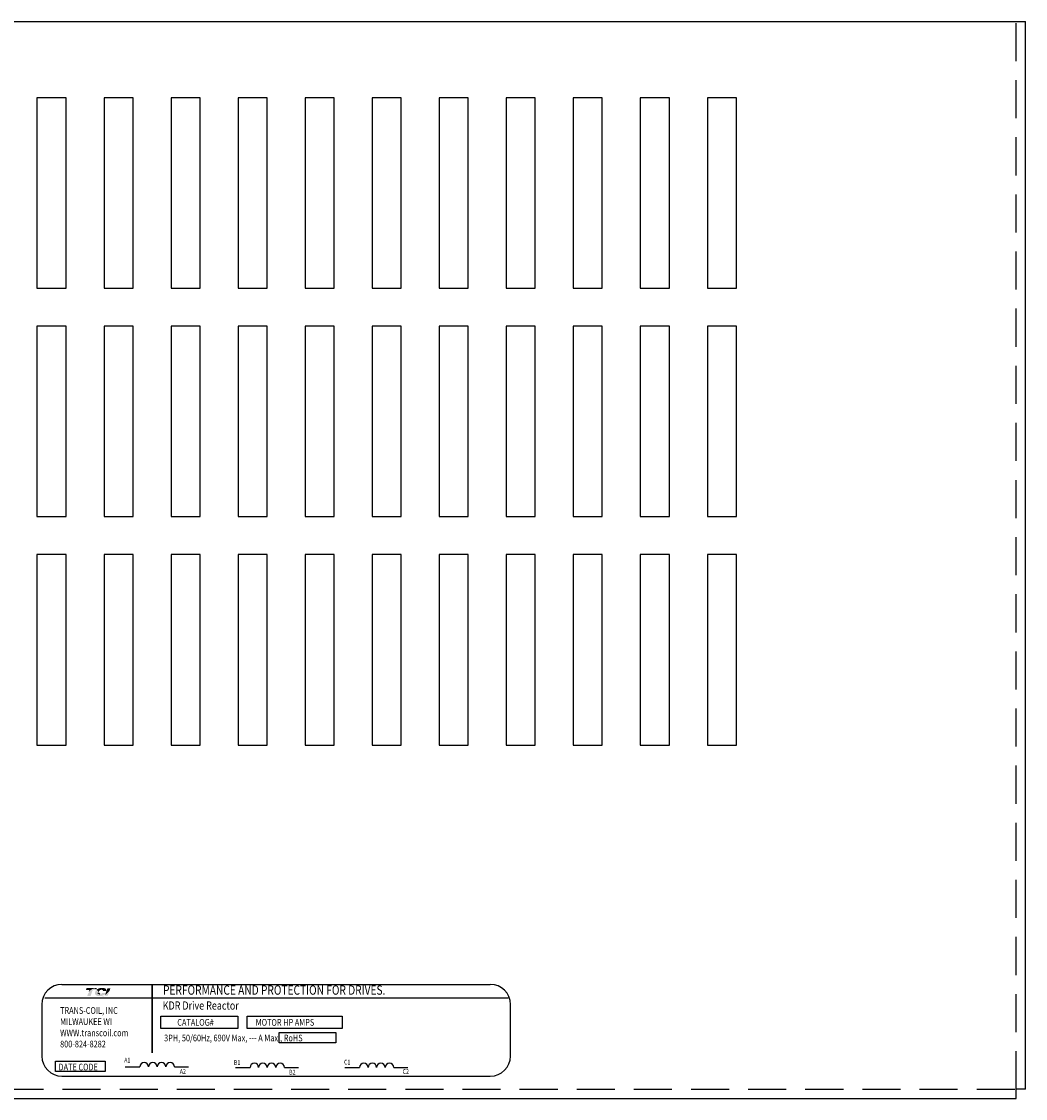
# Model space of a CAD drawing. Extents: x -14.3 to 23.4, y 0.4 to 23.
# Drawn here: x -10.8 to -4.2, y 14.9 to 22 of the extents above; entities that cross this region are included whole.
import ezdxf

# ---------------------------------------------------------------- set-up
doc = ezdxf.new("R2010")
doc.units = 0
doc.header["$MEASUREMENT"] = 0
doc.linetypes.add('HIDDEN', pattern=[0.375, 0.25, -0.125])
doc.layers.get('0').update_dxf_attribs({"linetype": 'CONTINUOUS'})
doc.layers.add('BORDER', color=7, linetype='CONTINUOUS')
doc.layers.add('HIDDEN', color=1, linetype='HIDDEN')
doc.styles.add('MASTER', font='romans', dxfattribs={"width": 0.8})
doc.styles.add('STYLE1', font='swissi.ttf', dxfattribs={"width": 0.8})

msp = doc.modelspace()

# ---------------------------------------------------------------- hatches: boundary and pattern name
at = {"layer": 'BORDER'}
h = msp.add_hatch(color=1, dxfattribs=at)
h.dxf.hatch_style = 2
edge = h.paths.add_edge_path()
edge.add_spline(control_points=[(-10.3369, 15.6381), (-10.3298, 15.6453), (-10.3131, 15.661), (-10.3014, 15.661), (-10.2963, 15.661), (-10.2915, 15.6584), (-10.2868, 15.6545), (-10.2868, 15.6545), (-10.2832, 15.6648), (-10.2832, 15.6648), (-10.2832, 15.6648), (-10.3504, 15.6648), (-10.3504, 15.6648), (-10.3504, 15.6648), (-10.3548, 15.652), (-10.3548, 15.652), (-10.3548, 15.652), (-10.3371, 15.652), (-10.3321, 15.652), (-10.3328, 15.65), (-10.3347, 15.6445), (-10.3369, 15.6381)], knot_values=[0, 0, 0, 0, 1, 1, 1, 2, 2, 2, 3, 3, 3, 4, 4, 4, 5, 5, 5, 6, 6, 6, 7, 7, 7, 7], degree=3, periodic=0)
h = msp.add_hatch(color=1, dxfattribs=at)
h.dxf.hatch_style = 2
h.paths.add_polyline_path([(-10.2315, 15.6144), (-10.2315, 15.6144), (-10.2315, 15.6144), (-10.2319, 15.6143), (-10.2324, 15.614), (-10.2328, 15.6138), (-10.2329, 15.6138), (-10.2339, 15.6134), (-10.2349, 15.6129), (-10.2354, 15.6128), (-10.2354, 15.6128), (-10.2356, 15.6127), (-10.2361, 15.6125), (-10.2366, 15.6124), (-10.2367, 15.6124), (-10.2367, 15.6123), (-10.2373, 15.6122), (-10.2383, 15.612), (-10.2391, 15.6118), (-10.2392, 15.6118), (-10.2392, 15.6118), (-10.2396, 15.6117), (-10.2401, 15.6117), (-10.2403, 15.6116), (-10.2404, 15.6116), (-10.2406, 15.6116), (-10.241, 15.6116), (-10.2415, 15.6116), (-10.2419, 15.6116), (-10.2423, 15.6116), (-10.2426, 15.6116), (-10.2427, 15.6116), (-10.2428, 15.6117), (-10.2431, 15.6117), (-10.2434, 15.6117), (-10.2436, 15.6117), (-10.2437, 15.6117), (-10.2439, 15.6118), (-10.2442, 15.6118), (-10.2445, 15.6119), (-10.2446, 15.6119), (-10.2447, 15.6119), (-10.245, 15.612), (-10.2453, 15.6121), (-10.2455, 15.6121), (-10.2456, 15.6121), (-10.2457, 15.6121), (-10.246, 15.6122), (-10.2464, 15.6124), (-10.2465, 15.6124), (-10.2466, 15.6124), (-10.2467, 15.6125), (-10.2471, 15.6126), (-10.2475, 15.6127), (-10.2475, 15.6127), (-10.2475, 15.6127), (-10.2478, 15.6129), (-10.2482, 15.613), (-10.2485, 15.6131), (-10.2485, 15.6131), (-10.2489, 15.6133), (-10.2493, 15.6135), (-10.2494, 15.6136), (-10.2494, 15.6136), (-10.2479, 15.614), (-10.242, 15.6159), (-10.237, 15.6185), (-10.2359, 15.6192), (-10.2353, 15.6196), (-10.2351, 15.6198), (-10.2351, 15.6198), (-10.235, 15.6199), (-10.2345, 15.6203), (-10.234, 15.6206), (-10.2339, 15.6207), (-10.2339, 15.6207), (-10.2337, 15.6209), (-10.2332, 15.6213), (-10.2329, 15.6217), (-10.2329, 15.6217), (-10.2328, 15.6217), (-10.2322, 15.6223), (-10.2314, 15.6232), (-10.2309, 15.6237), (-10.2309, 15.6237), (-10.2309, 15.6238), (-10.2305, 15.6242), (-10.2302, 15.6246), (-10.2301, 15.6248), (-10.23, 15.6249), (-10.2299, 15.6251), (-10.2296, 15.6254), (-10.2294, 15.6257), (-10.2293, 15.6259), (-10.2292, 15.6261), (-10.2291, 15.6263), (-10.2289, 15.6266), (-10.2287, 15.6269), (-10.2286, 15.6271), (-10.2285, 15.6272), (-10.2284, 15.6275), (-10.2282, 15.6279), (-10.2281, 15.6281), (-10.228, 15.6283), (-10.2279, 15.6285), (-10.2277, 15.6289), (-10.2275, 15.6293), (-10.2275, 15.6294), (-10.2274, 15.6295), (-10.2272, 15.6301), (-10.2263, 15.6322), (-10.2268, 15.633), (-10.2489, 15.633), (-10.2492, 15.6324), (-10.2495, 15.6314), (-10.2496, 15.6311), (-10.2497, 15.6309), (-10.2498, 15.6307), (-10.2498, 15.6306), (-10.2498, 15.6305), (-10.2499, 15.6304), (-10.25, 15.6302), (-10.2501, 15.6301), (-10.2501, 15.63), (-10.2502, 15.6299), (-10.2503, 15.6297), (-10.2504, 15.6296), (-10.2507, 15.6291), (-10.2511, 15.6287), (-10.2514, 15.6284), (-10.2514, 15.6284), (-10.2515, 15.6283), (-10.2521, 15.6278), (-10.2527, 15.6273), (-10.2545, 15.6262), (-10.2572, 15.6251), (-10.2591, 15.6246), (-10.2591, 15.6246), (-10.2592, 15.6246), (-10.2606, 15.6243), (-10.2621, 15.6242), (-10.2625, 15.6241), (-10.2625, 15.6241), (-10.2628, 15.6245), (-10.2637, 15.6254), (-10.2645, 15.6262), (-10.2646, 15.6263), (-10.2651, 15.6269), (-10.2659, 15.6278), (-10.2664, 15.6284), (-10.2665, 15.6285), (-10.2666, 15.6286), (-10.2674, 15.6295), (-10.2682, 15.6303), (-10.2685, 15.6307), (-10.2685, 15.6308), (-10.2688, 15.6311), (-10.2696, 15.632), (-10.2705, 15.633), (-10.272, 15.6347), (-10.2743, 15.6374), (-10.2778, 15.6414), (-10.2831, 15.6471), (-10.287, 15.6509), (-10.287, 15.6509), (-10.2874, 15.6513), (-10.288, 15.6518), (-10.2913, 15.6544), (-10.2969, 15.6574), (-10.3042, 15.6579), (-10.3206, 15.6486), (-10.3358, 15.6352), (-10.338, 15.633), (-10.3387, 15.6323), (-10.3392, 15.6314), (-10.3396, 15.6301), (-10.3406, 15.6274), (-10.3439, 15.6178), (-10.3456, 15.6129), (-10.3397, 15.6127), (-10.3269, 15.6127), (-10.3239, 15.6128), (-10.3239, 15.6129), (-10.3235, 15.6139), (-10.3175, 15.6315), (-10.311, 15.6503), (-10.3054, 15.652), (-10.2934, 15.652), (-10.2898, 15.6516), (-10.2888, 15.6508), (-10.288, 15.6496), (-10.2907, 15.6455), (-10.2928, 15.6409), (-10.2948, 15.6331), (-10.2941, 15.6251), (-10.2897, 15.6182), (-10.2805, 15.6133), (-10.2674, 15.6118), (-10.2665, 15.6118), (-10.2656, 15.6118), (-10.2651, 15.6118), (-10.2649, 15.6118), (-10.2646, 15.6118), (-10.2639, 15.6118), (-10.2632, 15.6118), (-10.263, 15.6119), (-10.2627, 15.6119), (-10.2622, 15.6119), (-10.2616, 15.6119), (-10.2611, 15.612), (-10.2609, 15.612), (-10.2606, 15.612), (-10.26, 15.612), (-10.2594, 15.6121), (-10.2591, 15.6121), (-10.2588, 15.6121), (-10.2585, 15.6122), (-10.2579, 15.6122), (-10.2573, 15.6123), (-10.2571, 15.6123), (-10.2569, 15.6123), (-10.2564, 15.6124), (-10.2558, 15.6125), (-10.2553, 15.6125), (-10.2551, 15.6125), (-10.255, 15.6126), (-10.2544, 15.6127), (-10.2537, 15.6128), (-10.2533, 15.6128), (-10.2532, 15.6128), (-10.2531, 15.6129), (-10.2523, 15.613), (-10.2516, 15.6131), (-10.2482, 15.6116), (-10.244, 15.6105), (-10.2394, 15.6104), (-10.2341, 15.6119), (-10.2291, 15.6142), (-10.2124, 15.6142), (-10.2101, 15.619), (-10.2056, 15.6311), (-10.2043, 15.6346), (-10.2037, 15.6364), (-10.2033, 15.6375), (-10.2033, 15.6375), (-10.2033, 15.6375), (-10.2051, 15.6356), (-10.2162, 15.6251)])
h.paths.add_polyline_path([(-10.2691, 15.6294), (-10.2666, 15.6267), (-10.2642, 15.6241), (-10.2645, 15.6241), (-10.2649, 15.624), (-10.2659, 15.6241), (-10.2668, 15.6242), (-10.2677, 15.6243), (-10.2685, 15.6246), (-10.2692, 15.6248), (-10.2698, 15.6252), (-10.2704, 15.6256), (-10.2709, 15.6261), (-10.2713, 15.6267), (-10.2715, 15.627), (-10.2716, 15.6273), (-10.2717, 15.6274), (-10.2717, 15.6275), (-10.2718, 15.6277), (-10.2719, 15.628), (-10.2719, 15.6281), (-10.272, 15.6282), (-10.272, 15.6284), (-10.2721, 15.6287), (-10.2721, 15.6288), (-10.2722, 15.6289), (-10.2722, 15.6292), (-10.2723, 15.6295), (-10.2723, 15.6296), (-10.2723, 15.6297), (-10.2723, 15.63), (-10.2724, 15.6304), (-10.2724, 15.6304), (-10.2724, 15.6305), (-10.2724, 15.6313), (-10.2724, 15.6322), (-10.2723, 15.6331), (-10.272, 15.6328), (-10.2718, 15.6325), (-10.2716, 15.6323), (-10.2715, 15.6322), (-10.2715, 15.6322)])
h = msp.add_hatch(color=1, dxfattribs=at)
h.dxf.hatch_style = 2
edge = h.paths.add_edge_path()
edge.add_spline(control_points=[(-10.2725, 15.6396), (-10.2725, 15.6396), (-10.2712, 15.6381), (-10.2712, 15.6381), (-10.2705, 15.64), (-10.2653, 15.6535), (-10.253, 15.6535), (-10.2465, 15.6535), (-10.2445, 15.6517), (-10.2439, 15.6509), (-10.2437, 15.6506), (-10.2431, 15.6497), (-10.2438, 15.6479), (-10.2438, 15.6479), (-10.245, 15.6446), (-10.245, 15.6446), (-10.245, 15.6446), (-10.2221, 15.6446), (-10.2221, 15.6446), (-10.2221, 15.6446), (-10.2216, 15.6464), (-10.2216, 15.6464), (-10.2204, 15.6508), (-10.2209, 15.6546), (-10.2233, 15.6577), (-10.2273, 15.6631), (-10.2365, 15.6658), (-10.2505, 15.6658), (-10.265, 15.6658), (-10.2771, 15.6612), (-10.2851, 15.653), (-10.2809, 15.6492), (-10.2767, 15.6445), (-10.2725, 15.6396)], knot_values=[0, 0, 0, 0, 1, 1, 1, 2, 2, 2, 3, 3, 3, 4, 4, 4, 5, 5, 5, 6, 6, 6, 7, 7, 7, 8, 8, 8, 9, 9, 9, 10, 10, 10, 11, 11, 11, 11], degree=3, periodic=0)
h = msp.add_hatch(color=1, dxfattribs=at)
h.dxf.hatch_style = 2
edge = h.paths.add_edge_path()
edge.add_spline(control_points=[(-10.2135, 15.6634), (-10.2135, 15.6634), (-10.2299, 15.6188), (-10.2299, 15.6188), (-10.2185, 15.6258), (-10.2053, 15.6392), (-10.201, 15.6437), (-10.201, 15.6437), (-10.1937, 15.6634), (-10.1937, 15.6634), (-10.1937, 15.6634), (-10.2135, 15.6634), (-10.2135, 15.6634)], knot_values=[0, 0, 0, 0, 1, 1, 1, 2, 2, 2, 3, 3, 3, 4, 4, 4, 4], degree=3, periodic=0)

# ---------------------------------------------------------------- linework, layer by layer
for p, q in [((-14.3183, 22.0098), (-4.1883, 22.0098)), ((-4.1883, 14.9998), (-4.1883, 22.0098)), ((-10.6761, 21.5098), (-10.6761, 20.2598)), ((-10.4856, 21.5098), (-10.6761, 21.5098)), ((-10.4856, 20.2598), (-10.4856, 21.5098)), ((-10.2361, 21.5098), (-10.2361, 20.2598)), ((-10.0456, 21.5098), (-10.2361, 21.5098)), ((-10.0456, 20.2598), (-10.0456, 21.5098)), ((-9.7961, 21.5098), (-9.7961, 20.2598)), ((-9.6056, 21.5098), (-9.7961, 21.5098)), ((-9.6056, 20.2598), (-9.6056, 21.5098)), ((-9.3561, 21.5098), (-9.3561, 20.2598)), ((-9.1656, 21.5098), (-9.3561, 21.5098)), ((-9.1656, 20.2598), (-9.1656, 21.5098)), ((-8.9161, 21.5098), (-8.9161, 20.2598)), ((-8.7256, 21.5098), (-8.9161, 21.5098)), ((-8.7256, 20.2598), (-8.7256, 21.5098)), ((-8.4761, 21.5098), (-8.4761, 20.2598)), ((-8.2856, 21.5098), (-8.4761, 21.5098)), ((-8.2856, 20.2598), (-8.2856, 21.5098)), ((-8.0361, 21.5098), (-8.0361, 20.2598)), ((-7.8456, 21.5098), (-8.0361, 21.5098)), ((-7.8456, 20.2598), (-7.8456, 21.5098)), ((-7.4056, 21.5098), (-7.5961, 21.5098)), ((-7.5961, 21.5098), (-7.5961, 20.2598)), ((-7.4056, 20.2598), (-7.4056, 21.5098)), ((-7.1561, 21.5098), (-7.1561, 20.2598)), ((-6.9656, 21.5098), (-7.1561, 21.5098)), ((-6.9656, 20.2598), (-6.9656, 21.5098)), ((-6.7161, 21.5098), (-6.7161, 20.2598)), ((-6.5256, 21.5098), (-6.7161, 21.5098)), ((-6.5256, 20.2598), (-6.5256, 21.5098)), ((-6.2761, 21.5098), (-6.2761, 20.2598)), ((-6.0856, 21.5098), (-6.2761, 21.5098)), ((-6.0856, 20.2598), (-6.0856, 21.5098)), ((-10.6761, 20.2598), (-10.4856, 20.2598)), ((-10.2361, 20.2598), (-10.0456, 20.2598)), ((-9.7961, 20.2598), (-9.6056, 20.2598)), ((-9.3561, 20.2598), (-9.1656, 20.2598)), ((-8.9161, 20.2598), (-8.7256, 20.2598)), ((-8.4761, 20.2598), (-8.2856, 20.2598)), ((-8.0361, 20.2598), (-7.8456, 20.2598)), ((-7.5961, 20.2598), (-7.4056, 20.2598)), ((-7.1561, 20.2598), (-6.9656, 20.2598)), ((-6.7161, 20.2598), (-6.5256, 20.2598)), ((-6.2761, 20.2598), (-6.0856, 20.2598)), ((-10.6761, 20.0098), (-10.6761, 18.7598)), ((-10.4856, 20.0098), (-10.6761, 20.0098)), ((-10.4856, 18.7598), (-10.4856, 20.0098)), ((-10.2361, 20.0098), (-10.2361, 18.7598)), ((-10.0456, 20.0098), (-10.2361, 20.0098)), ((-10.0456, 18.7598), (-10.0456, 20.0098)), ((-9.7961, 20.0098), (-9.7961, 18.7598)), ((-9.6056, 20.0098), (-9.7961, 20.0098)), ((-9.6056, 18.7598), (-9.6056, 20.0098)), ((-9.1656, 20.0098), (-9.3561, 20.0098)), ((-9.3561, 20.0098), (-9.3561, 18.7598)), ((-9.1656, 18.7598), (-9.1656, 20.0098)), ((-8.9161, 20.0098), (-8.9161, 18.7598)), ((-8.7256, 20.0098), (-8.9161, 20.0098)), ((-8.7256, 18.7598), (-8.7256, 20.0098)), ((-8.4761, 20.0098), (-8.4761, 18.7598)), ((-8.2856, 20.0098), (-8.4761, 20.0098)), ((-8.2856, 18.7598), (-8.2856, 20.0098)), ((-8.0361, 20.0098), (-8.0361, 18.7598)), ((-7.8456, 20.0098), (-8.0361, 20.0098)), ((-7.8456, 18.7598), (-7.8456, 20.0098)), ((-7.4056, 20.0098), (-7.5961, 20.0098)), ((-7.5961, 20.0098), (-7.5961, 18.7598)), ((-7.4056, 18.7598), (-7.4056, 20.0098)), ((-7.1561, 20.0098), (-7.1561, 18.7598)), ((-6.9656, 20.0098), (-7.1561, 20.0098)), ((-6.9656, 18.7598), (-6.9656, 20.0098)), ((-6.7161, 20.0098), (-6.7161, 18.7598)), ((-6.5256, 20.0098), (-6.7161, 20.0098)), ((-6.5256, 18.7598), (-6.5256, 20.0098)), ((-6.2761, 20.0098), (-6.2761, 18.7598)), ((-6.0856, 20.0098), (-6.2761, 20.0098)), ((-6.0856, 18.7598), (-6.0856, 20.0098)), ((-10.6761, 18.7598), (-10.4856, 18.7598)), ((-10.2361, 18.7598), (-10.0456, 18.7598)), ((-9.7961, 18.7598), (-9.6056, 18.7598)), ((-9.3561, 18.7598), (-9.1656, 18.7598)), ((-8.9161, 18.7598), (-8.7256, 18.7598)), ((-8.4761, 18.7598), (-8.2856, 18.7598)), ((-8.0361, 18.7598), (-7.8456, 18.7598)), ((-7.5961, 18.7598), (-7.4056, 18.7598)), ((-7.1561, 18.7598), (-6.9656, 18.7598)), ((-6.7161, 18.7598), (-6.5256, 18.7598)), ((-6.2761, 18.7598), (-6.0856, 18.7598)), ((-10.6761, 18.5098), (-10.6761, 17.2598)), ((-10.4856, 18.5098), (-10.6761, 18.5098)), ((-10.4856, 17.2598), (-10.4856, 18.5098)), ((-10.2361, 18.5098), (-10.2361, 17.2598)), ((-10.0456, 18.5098), (-10.2361, 18.5098)), ((-10.0456, 17.2598), (-10.0456, 18.5098)), ((-9.7961, 18.5098), (-9.7961, 17.2598)), ((-9.6056, 18.5098), (-9.7961, 18.5098)), ((-9.6056, 17.2598), (-9.6056, 18.5098)), ((-9.1656, 18.5098), (-9.3561, 18.5098)), ((-9.3561, 18.5098), (-9.3561, 17.2598)), ((-9.1656, 17.2598), (-9.1656, 18.5098)), ((-8.9161, 18.5098), (-8.9161, 17.2598)), ((-8.7256, 18.5098), (-8.9161, 18.5098)), ((-8.7256, 17.2598), (-8.7256, 18.5098)), ((-8.4761, 18.5098), (-8.4761, 17.2598)), ((-8.2856, 18.5098), (-8.4761, 18.5098)), ((-8.2856, 17.2598), (-8.2856, 18.5098)), ((-8.0361, 18.5098), (-8.0361, 17.2598)), ((-7.8456, 18.5098), (-8.0361, 18.5098)), ((-7.8456, 17.2598), (-7.8456, 18.5098)), ((-7.4056, 18.5098), (-7.5961, 18.5098)), ((-7.5961, 18.5098), (-7.5961, 17.2598)), ((-7.4056, 17.2598), (-7.4056, 18.5098)), ((-7.1561, 18.5098), (-7.1561, 17.2598)), ((-6.9656, 18.5098), (-7.1561, 18.5098)), ((-6.9656, 17.2598), (-6.9656, 18.5098)), ((-6.7161, 18.5098), (-6.7161, 17.2598)), ((-6.5256, 18.5098), (-6.7161, 18.5098)), ((-6.5256, 17.2598), (-6.5256, 18.5098)), ((-6.2761, 18.5098), (-6.2761, 17.2598)), ((-6.0856, 18.5098), (-6.2761, 18.5098)), ((-6.0856, 17.2598), (-6.0856, 18.5098)), ((-10.6761, 17.2598), (-10.4856, 17.2598)), ((-10.2361, 17.2598), (-10.0456, 17.2598)), ((-9.7961, 17.2598), (-9.6056, 17.2598)), ((-9.3561, 17.2598), (-9.1656, 17.2598)), ((-8.9161, 17.2598), (-8.7256, 17.2598)), ((-8.4761, 17.2598), (-8.2856, 17.2598)), ((-8.0361, 17.2598), (-7.8456, 17.2598)), ((-7.5961, 17.2598), (-7.4056, 17.2598)), ((-7.1561, 17.2598), (-6.9656, 17.2598)), ((-6.7161, 17.2598), (-6.5256, 17.2598)), ((-6.2761, 17.2598), (-6.0856, 17.2598)), ((-10.5119, 15.6888), (-7.7006, 15.6888)), ((-10.6441, 15.5566), (-10.6441, 15.2183)), ((-10.6242, 15.601), (-7.5839, 15.601)), ((-7.5684, 15.2183), (-7.5684, 15.5566)), ((-10.0962, 15.1481), (-10.0001, 15.1481)), ((-9.7738, 15.1481), (-9.6822, 15.1481)), ((-9.3739, 15.1436), (-9.2778, 15.1436)), ((-9.0515, 15.1436), (-8.96, 15.1436)), ((-8.656, 15.1436), (-8.5599, 15.1436)), ((-8.3336, 15.1436), (-8.242, 15.1436)), ((-10.5119, 15.0861), (-7.7006, 15.0861)), ((-4.1883, 14.9998), (-4.2483, 14.9998)), ((-4.2483, 14.9998), (-4.2483, 14.9998)), ((-4.2483, 14.9398), (-4.2483, 14.9998)), ((-14.2583, 14.9398), (-4.2483, 14.9398))]:
    msp.add_line(p, q)
at = {"const_width": 0.0106}
msp.add_lwpolyline([(-9.9194, 15.6882), (-9.9194, 15.2373)], dxfattribs=at)
for points in [[(-9.8622, 15.4805), (-9.3574, 15.4805), (-9.3574, 15.3993), (-9.8622, 15.3993)], [(-9.2958, 15.4805), (-8.6738, 15.4805), (-8.6738, 15.3993), (-9.2958, 15.3993)], [(-9.0858, 15.3723), (-8.7145, 15.3723), (-8.7145, 15.3046), (-9.0858, 15.3046)], [(-10.5551, 15.1845), (-10.2282, 15.1845), (-10.2282, 15.1168), (-10.5551, 15.1168)]]:
    msp.add_lwpolyline(points, close=True)
for centre, radius, start, end in [((-10.5119, 15.5566), 0.1322, 90, 180), ((-7.7006, 15.5566), 0.1322, 0, 90), ((-10.5119, 15.2183), 0.1322, 180, 270), ((-7.7006, 15.2183), 0.1322, 270, 0), ((-9.9718, 15.1478), 0.0283, 0.63732, 179.36268), ((-9.9152, 15.1478), 0.0283, 0.63732, 179.36268), ((-9.8587, 15.1478), 0.0283, 0.63732, 179.36268), ((-9.8021, 15.1478), 0.0283, 0.63732, 179.36268), ((-9.2495, 15.1432), 0.0283, 0.63732, 179.36268), ((-9.193, 15.1432), 0.0283, 0.63732, 179.36268), ((-9.1364, 15.1432), 0.0283, 0.63732, 179.36268), ((-9.0798, 15.1432), 0.0283, 0.63732, 179.36268), ((-8.5316, 15.1432), 0.0283, 0.63732, 179.36268), ((-8.475, 15.1432), 0.0283, 0.63732, 179.36268), ((-8.4185, 15.1432), 0.0283, 0.63732, 179.36268), ((-8.3619, 15.1432), 0.0283, 0.63732, 179.36268)]:
    msp.add_arc(centre, radius, start, end)
at = {"layer": 'BORDER', "color": 1}
for points in [[(-10.2724, 15.6305), (-10.2724, 15.6313), (-10.2724, 15.6322), (-10.2723, 15.6331)], [(-10.2724, 15.6304), (-10.2724, 15.6304), (-10.2724, 15.6304), (-10.2724, 15.6305)], [(-10.2723, 15.6297), (-10.2723, 15.6299), (-10.2723, 15.6302), (-10.2724, 15.6304)], [(-10.2723, 15.6331), (-10.2718, 15.6326), (-10.2715, 15.6322), (-10.2715, 15.6322)], [(-10.2723, 15.6295), (-10.2723, 15.6296), (-10.2723, 15.6296), (-10.2723, 15.6297)], [(-10.2722, 15.6289), (-10.2722, 15.6291), (-10.2722, 15.6293), (-10.2723, 15.6295)], [(-10.2721, 15.6287), (-10.2721, 15.6288), (-10.2721, 15.6289), (-10.2722, 15.6289)], [(-10.272, 15.6282), (-10.272, 15.6284), (-10.2721, 15.6285), (-10.2721, 15.6287)], [(-10.2719, 15.628), (-10.2719, 15.628), (-10.2719, 15.6281), (-10.272, 15.6282)], [(-10.2717, 15.6275), (-10.2718, 15.6276), (-10.2718, 15.6278), (-10.2719, 15.628)], [(-10.2716, 15.6273), (-10.2716, 15.6274), (-10.2717, 15.6274), (-10.2717, 15.6275)], [(-10.2713, 15.6267), (-10.2714, 15.6269), (-10.2715, 15.6271), (-10.2716, 15.6273)], [(-10.2715, 15.6322), (-10.269, 15.6294), (-10.2666, 15.6266), (-10.2642, 15.6241)], [(-10.2713, 15.6267), (-10.2713, 15.6267), (-10.2713, 15.6267), (-10.2713, 15.6267)], [(-10.2642, 15.6241), (-10.2644, 15.6241), (-10.2646, 15.624), (-10.2649, 15.624)]]:
    msp.add_open_spline(points, degree=3, dxfattribs=at)
at = {"layer": 'HIDDEN'}
for p, q in [((-4.2483, 14.9998), (-4.2483, 22.0098)), ((-14.2583, 14.9998), (-4.2483, 14.9998))]:
    msp.add_line(p, q, dxfattribs=at)

# ---------------------------------------------------------------- texts
at = {"width": 0.8}
for s, height, style, p in [('PERFORMANCE AND PROTECTION FOR DRIVES.', 0.061208, 'STYLE1', (-9.8488, 15.6209)), ('KDR Drive Reactor', 0.053917, 'MASTER', (-9.8506, 15.523)), ('TRANS-COIL, INC', 0.044073, 'MASTER', (-10.5243, 15.4953)), ('MILWAUKEE WI', 0.044073, 'MASTER', (-10.5243, 15.4219)), ('CATALOG#', 0.04407, 'MASTER', (-9.7552, 15.4172)), ('MOTOR HP AMPS', 0.044073, 'MASTER', (-9.2407, 15.4172)), ('WWW.transcoil.com', 0.044073, 'MASTER', (-10.5243, 15.3484)), ('3PH, 50/60Hz, 690V Max, --- A Max., RoHS', 0.044073, 'MASTER', (-9.8414, 15.3147)), ('800-824-8282', 0.044073, 'MASTER', (-10.5243, 15.275)), ('A1', 0.03153, 'MASTER', (-10.1035, 15.1756)), ('DATE CODE', 0.04407, 'MASTER', (-10.5345, 15.1241)), ('A2', 0.03153, 'MASTER', (-9.739, 15.1013)), ('B1', 0.03153, 'MASTER', (-9.3832, 15.1605)), ('C1', 0.03153, 'MASTER', (-8.6603, 15.1627)), ('C2', 0.03153, 'MASTER', (-8.2763, 15.1008)), ('B2', 0.03153, 'MASTER', (-9.021, 15.0964))]:
    msp.add_text(s, height=height, dxfattribs=dict(at, style=style)).set_placement(p)

doc.saveas('drawing.dxf')
